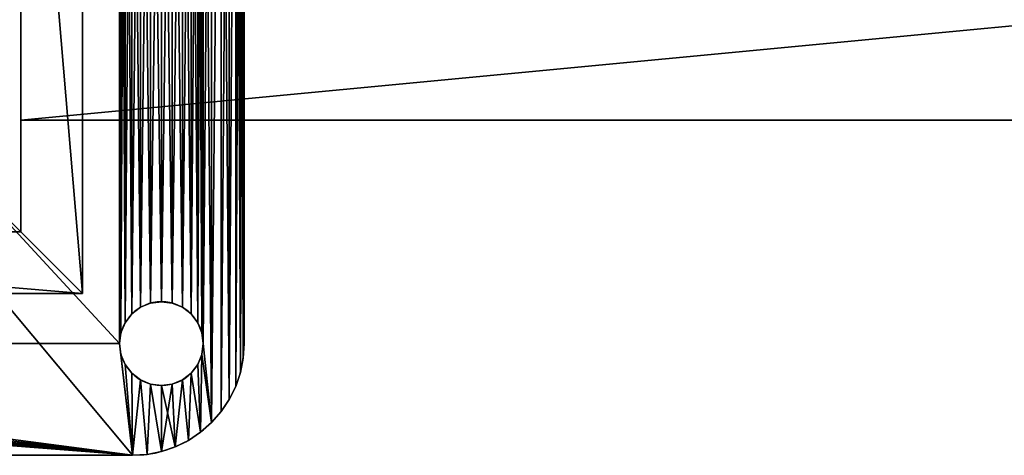
# Model space of a CAD drawing. Extents: x -24.5 to 4.5, y 0 to 5.
# Drawn here: x -20.5 to -16.1, y 0 to 1.9 of the extents above; entities that cross this region are included whole.
import ezdxf

# ---------------------------------------------------------------- set-up
doc = ezdxf.new("R2010")
doc.units = 0
doc.header["$MEASUREMENT"] = 0
doc.layers.get('0').update_dxf_attribs({"linetype": 'CONTINUOUS'})

# ---------------------------------------------------------------- blocks, each defined once
blk = doc.blocks.new('BASE_PLATE')
for p, q in [((5, 4.5), (5, 0.5)), ((5, 4.5, 0.375), (5, 0.5, 0.375)), ((4.5357, 0.6624, 0.375), (4.5357, 0.6624)), ((4.5809, 0.6811, 0.375), (4.5809, 0.6811)), ((4.6294, 0.6875, 0.375), (4.6294, 0.6875)), ((4.6779, 0.6811, 0.375), (4.6779, 0.6811)), ((4.7232, 0.6624, 0.375), (4.7232, 0.6624)), ((4.4968, 0.6326, 0.375), (4.4968, 0.6326)), ((4.762, 0.6326, 0.375), (4.762, 0.6326)), ((4.467, 0.5937, 0.375), (4.467, 0.5937)), ((4.7918, 0.5937, 0.375), (4.7918, 0.5937)), ((4.4483, 0.5485, 0.375), (4.4483, 0.5485)), ((4.8105, 0.5485, 0.375), (4.8105, 0.5485)), ((4.4419, 0.5, 0.375), (4.4419, 0.5)), ((4.8169, 0.5, 0.375), (4.8169, 0.5)), ((5, 0.5), (5, 0.5, 0.375)), ((4.4483, 0.4515, 0.375), (4.4483, 0.4515)), ((4.8105, 0.4515, 0.375), (4.8105, 0.4515)), ((4.467, 0.4062, 0.375), (4.467, 0.4062)), ((4.7918, 0.4062, 0.375), (4.7918, 0.4062)), ((4.9957, 0.4347), (4.9957, 0.4347, 0.375)), ((4.4968, 0.3674, 0.375), (4.4968, 0.3674)), ((4.762, 0.3674, 0.375), (4.762, 0.3674)), ((4.983, 0.3706), (4.983, 0.3706, 0.375)), ((4.5357, 0.3376, 0.375), (4.5357, 0.3376)), ((4.5809, 0.3189, 0.375), (4.5809, 0.3189)), ((4.6294, 0.3125, 0.375), (4.6294, 0.3125)), ((4.6779, 0.3189, 0.375), (4.6779, 0.3189)), ((4.7232, 0.3376, 0.375), (4.7232, 0.3376)), ((4.9619, 0.3087), (4.9619, 0.3087, 0.375)), ((4.933, 0.25), (4.933, 0.25, 0.375)), ((4.8967, 0.1956), (4.8967, 0.1956, 0.375)), ((4.8536, 0.1464), (4.8536, 0.1464, 0.375)), ((4.8044, 0.1033), (4.8044, 0.1033, 0.375)), ((4.75, 0.067), (4.75, 0.067, 0.375)), ((4.5, 0), (0.5, 0)), ((4.5, 0, 0.375), (0.5, 0, 0.375)), ((4.5, 0), (4.5, 0, 0.375)), ((4.5653, 0.0043), (4.5653, 0.0043, 0.375)), ((4.6294, 0.017), (4.6294, 0.017, 0.375)), ((4.6913, 0.0381), (4.6913, 0.0381, 0.375))]:
    blk.add_line(p, q)
at = {"extrusion": (0, 0, -1)}
for centre in [(-4.6294, 0.5, -0.375), (-4.6294, 0.5)]:
    blk.add_circle(centre, 0.1875, dxfattribs=at)
for centre in [(4.5, 0.5), (4.5, 0.5, 0.375)]:
    blk.add_arc(centre, 0.5, 270, 360)
mesh = blk.add_polyface()
corners = [(0.0043, 4.5653), (0, 0.5), (0, 4.5), (0.0043, 0.4347), (0.017, 4.6294), (0.017, 0.3706), (0.0381, 4.6913), (0.0381, 0.3087), (0.067, 4.75), (0.067, 0.25), (0.1033, 4.8044), (0.1033, 0.1956), (0.1464, 4.8536), (0.1464, 0.1464), (0.1956, 4.8967), (0.1956, 0.1033), (0.25, 4.933), (0.25, 0.067), (0.3087, 4.9619), (0.3087, 0.0381), (0.3125, 4.5653), (0.3189, 4.6138), (0.3706, 4.983), (0.3376, 4.659), (0.3674, 4.6978), (0.4062, 4.7276), (0.4347, 4.9957), (0.4515, 4.7464), (0.5, 5), (0.5, 4.7528), (4.5, 5), (0.5485, 4.7464), (0.5937, 4.7276), (0.6326, 4.6978), (0.6624, 4.659), (0.6811, 4.6138), (0.6875, 4.5653), (0.6875, 0.5), (4.4483, 4.6138), (4.4419, 4.5653), (4.467, 4.659), (4.4968, 4.6978), (4.5357, 4.7276), (4.5653, 4.9957), (4.5809, 4.7464), (4.6294, 4.983), (4.6294, 4.7528), (4.6913, 4.9619), (4.6779, 4.7464), (4.7232, 4.7276), (4.75, 4.933), (4.762, 4.6978), (4.8044, 4.8967), (4.7918, 4.659), (4.8105, 4.6138), (4.8536, 4.8536), (4.8169, 4.5653), (4.8169, 0.5), (0.3125, 0.5), (0.3706, 0.017), (0.3189, 0.4515), (0.3376, 0.4062), (0.3674, 0.3674), (0.4062, 0.3376), (0.4347, 0.0043), (0.4515, 0.3189), (0.5, 0), (0.5, 0.3125), (0.5485, 0.3189), (4.5, 0), (0.5937, 0.3376), (0.6326, 0.3674), (0.6624, 0.4062), (0.6811, 0.4515), (4.4419, 0.5), (4.4483, 0.4515), (4.467, 0.4062), (4.4968, 0.3674), (4.5357, 0.3376), (4.5653, 0.0043), (4.5809, 0.3189), (4.6294, 0.017), (4.6294, 0.3125), (4.6779, 0.3189), (4.6913, 0.0381), (4.7232, 0.3376), (4.75, 0.067), (4.762, 0.3674), (4.8044, 0.1033), (4.7918, 0.4062), (4.8105, 0.4515), (4.8536, 0.1464), (4.8967, 4.8044), (4.8967, 0.1956), (4.933, 4.75), (4.933, 0.25), (4.9619, 4.6913), (4.9619, 0.3087), (4.983, 4.6294), (4.983, 0.3706), (4.9957, 4.5653), (4.9957, 0.4347), (5, 4.5), (5, 0.5), (4.4483, 4.5167), (4.4483, 0.5485), (4.467, 4.4715), (4.467, 0.5937), (4.4968, 4.4327), (4.4968, 0.6326), (4.5357, 4.4029), (4.5357, 0.6624), (4.5809, 4.3842), (4.5809, 0.6811), (4.6294, 4.3778), (4.6294, 0.6875), (4.6779, 4.3842), (4.6779, 0.6811), (4.7232, 4.4029), (4.7232, 0.6624), (4.762, 4.4327), (4.762, 0.6326), (4.7918, 4.4715), (4.7918, 0.5937), (4.8105, 4.5167), (4.8105, 0.5485), (0.3189, 4.5167), (0.3189, 0.5485), (0.3376, 4.4715), (0.3376, 0.5937), (0.3674, 4.4327), (0.3674, 0.6326), (0.4062, 4.4029), (0.4062, 0.6624), (0.4515, 4.3842), (0.4515, 0.6811), (0.5, 4.3778), (0.5, 0.6875), (0.5485, 4.3842), (0.5485, 0.6811), (0.5937, 4.4029), (0.5937, 0.6624), (0.6326, 4.4327), (0.6326, 0.6326), (0.6624, 4.4715), (0.6624, 0.5937), (0.6811, 4.5167), (0.6811, 0.5485)]
mesh.append_faces([[corners[k] for k in face] for face in [(0, 1, 2), (101, 102, 103)]], dxfattribs={"vtx0": -1})
mesh.append_faces([[corners[k] for k in face] for face in [(1, 0, 3), (3, 4, 5), (5, 6, 7), (7, 8, 9), (9, 10, 11), (11, 12, 13), (13, 14, 15), (15, 16, 17), (17, 18, 19), (20, 18, 21), (21, 22, 23), (23, 22, 24), (24, 22, 25), (25, 26, 27), (27, 28, 29), (29, 30, 31), (31, 30, 32), (32, 30, 33), (33, 30, 34), (34, 30, 35), (35, 30, 36), (38, 30, 40), (40, 30, 41), (41, 30, 42), (42, 43, 44), (44, 45, 46), (46, 47, 48), (48, 47, 49), (49, 50, 51), (51, 52, 53), (53, 52, 54), (54, 55, 56), (19, 58, 59), (59, 63, 64), (64, 65, 66), (66, 68, 69), (69, 78, 79), (79, 80, 81), (81, 83, 84), (84, 85, 86), (86, 87, 88), (88, 90, 91), (91, 92, 93), (93, 94, 95), (95, 96, 97), (97, 98, 99), (99, 100, 101), (104, 74, 39), (74, 104, 105), (105, 106, 107), (107, 108, 109), (109, 110, 111), (111, 112, 113), (113, 114, 115), (115, 116, 117), (117, 118, 119), (119, 120, 121), (121, 122, 123), (123, 124, 125), (125, 56, 57), (126, 58, 20), (58, 126, 127), (127, 128, 129), (129, 130, 131), (131, 132, 133), (133, 134, 135), (135, 136, 137), (137, 138, 139), (139, 140, 141), (141, 142, 143), (143, 144, 145), (145, 146, 147), (147, 36, 37)]], dxfattribs={"vtx0": -1, "vtx1": -1})
mesh.append_faces([[corners[k] for k in face] for face in [(19, 18, 20), (36, 30, 37), (37, 30, 38), (56, 55, 57), (58, 19, 20), (69, 37, 74), (74, 37, 39), (91, 57, 55)]], dxfattribs={"vtx0": -1, "vtx1": -1, "vtx2": -1})
mesh.append_faces([[corners[k] for k in face] for face in [(3, 0, 4), (5, 4, 6), (7, 6, 8), (9, 8, 10), (11, 10, 12), (13, 12, 14), (15, 14, 16), (17, 16, 18), (21, 18, 22), (25, 22, 26), (27, 26, 28), (29, 28, 30), (37, 38, 39), (42, 30, 43), (44, 43, 45), (46, 45, 47), (49, 47, 50), (51, 50, 52), (54, 52, 55), (59, 58, 60), (59, 60, 61), (59, 61, 62), (59, 62, 63), (64, 63, 65), (66, 65, 67), (66, 67, 68), (69, 68, 70), (69, 70, 71), (69, 71, 72), (69, 72, 73), (69, 73, 37), (69, 74, 75), (69, 75, 76), (69, 76, 77), (69, 77, 78), (79, 78, 80), (81, 80, 82), (81, 82, 83), (84, 83, 85), (86, 85, 87), (88, 87, 89), (88, 89, 90), (91, 90, 57), (91, 55, 92), (93, 92, 94), (95, 94, 96), (97, 96, 98), (99, 98, 100), (101, 100, 102), (105, 104, 106), (107, 106, 108), (109, 108, 110), (111, 110, 112), (113, 112, 114), (115, 114, 116), (117, 116, 118), (119, 118, 120), (121, 120, 122), (123, 122, 124), (125, 124, 56), (127, 126, 128), (129, 128, 130), (131, 130, 132), (133, 132, 134), (135, 134, 136), (137, 136, 138), (139, 138, 140), (141, 140, 142), (143, 142, 144), (145, 144, 146), (147, 146, 36)]], dxfattribs={"vtx0": -1, "vtx2": -1})
mesh = blk.add_polyface()
corners = [(0.0043, 0.4347, 0.375), (0, 4.5, 0.375), (0, 0.5, 0.375), (0.0043, 4.5653, 0.375), (0.017, 0.3706, 0.375), (0.017, 4.6294, 0.375), (0.0381, 0.3087, 0.375), (0.0381, 4.6913, 0.375), (0.067, 0.25, 0.375), (0.067, 4.75, 0.375), (0.1033, 0.1956, 0.375), (0.1033, 4.8044, 0.375), (0.1464, 0.1464, 0.375), (0.1464, 4.8536, 0.375), (0.1956, 0.1033, 0.375), (0.1956, 4.8967, 0.375), (0.25, 0.067, 0.375), (0.25, 4.933, 0.375), (0.3087, 0.0381, 0.375), (0.3087, 4.9619, 0.375), (0.3125, 0.5, 0.375), (0.3706, 0.017, 0.375), (0.3189, 0.4515, 0.375), (0.3376, 0.4062, 0.375), (0.3674, 0.3674, 0.375), (0.4062, 0.3376, 0.375), (0.4347, 0.0043, 0.375), (0.4515, 0.3189, 0.375), (0.5, 0, 0.375), (0.5, 0.3125, 0.375), (4.5, 0, 0.375), (0.5485, 0.3189, 0.375), (0.5937, 0.3376, 0.375), (0.6326, 0.3674, 0.375), (0.6624, 0.4062, 0.375), (0.6811, 0.4515, 0.375), (0.6875, 0.5, 0.375), (0.6875, 4.5653, 0.375), (4.4419, 0.5, 0.375), (4.4483, 0.4515, 0.375), (4.467, 0.4062, 0.375), (4.4968, 0.3674, 0.375), (4.5357, 0.3376, 0.375), (4.5653, 0.0043, 0.375), (4.5809, 0.3189, 0.375), (4.6294, 0.017, 0.375), (4.6294, 0.3125, 0.375), (4.6913, 0.0381, 0.375), (4.6779, 0.3189, 0.375), (4.7232, 0.3376, 0.375), (4.75, 0.067, 0.375), (4.762, 0.3674, 0.375), (4.8044, 0.1033, 0.375), (4.7918, 0.4062, 0.375), (4.8105, 0.4515, 0.375), (4.8536, 0.1464, 0.375), (4.8169, 0.5, 0.375), (4.8169, 4.5653, 0.375), (4.8536, 4.8536, 0.375), (4.8967, 4.8044, 0.375), (4.8967, 0.1956, 0.375), (4.933, 0.25, 0.375), (4.933, 4.75, 0.375), (4.9619, 4.6913, 0.375), (4.9619, 0.3087, 0.375), (4.983, 0.3706, 0.375), (4.983, 4.6294, 0.375), (4.9957, 0.4347, 0.375), (4.9957, 4.5653, 0.375), (5, 4.5, 0.375), (5, 0.5, 0.375), (0.3189, 4.6138, 0.375), (0.3706, 4.983, 0.375), (0.3125, 4.5653, 0.375), (0.3376, 4.659, 0.375), (0.3674, 4.6978, 0.375), (0.4062, 4.7276, 0.375), (0.4347, 4.9957, 0.375), (0.4515, 4.7464, 0.375), (0.5, 5, 0.375), (0.5, 4.7528, 0.375), (0.5485, 4.7464, 0.375), (4.5, 5, 0.375), (0.5937, 4.7276, 0.375), (0.6326, 4.6978, 0.375), (0.6624, 4.659, 0.375), (0.6811, 4.6138, 0.375), (4.4483, 4.6138, 0.375), (4.4419, 4.5653, 0.375), (4.467, 4.659, 0.375), (4.4968, 4.6978, 0.375), (4.5357, 4.7276, 0.375), (4.5653, 4.9957, 0.375), (4.5809, 4.7464, 0.375), (4.6294, 4.983, 0.375), (4.6294, 4.7528, 0.375), (4.6779, 4.7464, 0.375), (4.6913, 4.9619, 0.375), (4.7232, 4.7276, 0.375), (4.75, 4.933, 0.375), (4.762, 4.6978, 0.375), (4.8044, 4.8967, 0.375), (4.7918, 4.659, 0.375), (4.8105, 4.6138, 0.375), (4.4483, 0.5485, 0.375), (4.4483, 4.5167, 0.375), (4.467, 0.5937, 0.375), (4.467, 4.4715, 0.375), (4.4968, 0.6326, 0.375), (4.4968, 4.4327, 0.375), (4.5357, 0.6624, 0.375), (4.5357, 4.4029, 0.375), (4.5809, 0.6811, 0.375), (4.5809, 4.3842, 0.375), (4.6294, 0.6875, 0.375), (4.6294, 4.3778, 0.375), (4.6779, 0.6811, 0.375), (4.6779, 4.3842, 0.375), (4.7232, 0.6624, 0.375), (4.7232, 4.4029, 0.375), (4.762, 0.6326, 0.375), (4.762, 4.4327, 0.375), (4.7918, 0.5937, 0.375), (4.7918, 4.4715, 0.375), (4.8105, 0.5485, 0.375), (4.8105, 4.5167, 0.375), (0.3189, 0.5485, 0.375), (0.3189, 4.5167, 0.375), (0.3376, 0.5937, 0.375), (0.3376, 4.4715, 0.375), (0.3674, 0.6326, 0.375), (0.3674, 4.4327, 0.375), (0.4062, 0.6624, 0.375), (0.4062, 4.4029, 0.375), (0.4515, 0.6811, 0.375), (0.4515, 4.3842, 0.375), (0.5, 0.6875, 0.375), (0.5, 4.3778, 0.375), (0.5485, 0.6811, 0.375), (0.5485, 4.3842, 0.375), (0.5937, 0.6624, 0.375), (0.5937, 4.4029, 0.375), (0.6326, 0.6326, 0.375), (0.6326, 4.4327, 0.375), (0.6624, 0.5937, 0.375), (0.6624, 4.4715, 0.375), (0.6811, 0.5485, 0.375), (0.6811, 4.5167, 0.375)]
mesh.append_faces([[corners[k] for k in face] for face in [(0, 1, 2), (69, 67, 70)]], dxfattribs={"vtx0": -1})
mesh.append_faces([[corners[k] for k in face] for face in [(1, 0, 3), (3, 4, 5), (5, 6, 7), (7, 8, 9), (9, 10, 11), (11, 12, 13), (13, 14, 15), (15, 16, 17), (17, 18, 19), (20, 21, 22), (22, 21, 23), (23, 21, 24), (24, 21, 25), (25, 26, 27), (27, 28, 29), (29, 30, 31), (31, 30, 32), (32, 30, 33), (33, 30, 34), (34, 30, 35), (35, 30, 36), (38, 30, 39), (39, 30, 40), (40, 30, 41), (41, 30, 42), (42, 43, 44), (44, 45, 46), (46, 47, 48), (48, 47, 49), (49, 50, 51), (51, 52, 53), (53, 52, 54), (54, 55, 56), (58, 55, 59), (59, 61, 62), (62, 61, 63), (63, 65, 66), (66, 67, 68), (68, 67, 69), (19, 71, 72), (71, 19, 73), (72, 76, 77), (77, 78, 79), (79, 81, 82), (87, 37, 88), (82, 91, 92), (92, 93, 94), (94, 96, 97), (97, 98, 99), (99, 100, 101), (101, 103, 58), (104, 88, 38), (88, 104, 105), (105, 106, 107), (107, 108, 109), (109, 110, 111), (111, 112, 113), (113, 114, 115), (115, 116, 117), (117, 118, 119), (119, 120, 121), (121, 122, 123), (123, 124, 125), (125, 56, 57), (126, 73, 20), (73, 126, 127), (127, 128, 129), (129, 130, 131), (131, 132, 133), (133, 134, 135), (135, 136, 137), (137, 138, 139), (139, 140, 141), (141, 142, 143), (143, 144, 145), (145, 146, 147), (147, 36, 37)]], dxfattribs={"vtx0": -1, "vtx1": -1})
mesh.append_faces([[corners[k] for k in face] for face in [(19, 18, 20), (36, 30, 37), (37, 30, 38), (56, 55, 57), (57, 55, 58), (73, 19, 20), (82, 37, 87), (88, 37, 38)]], dxfattribs={"vtx0": -1, "vtx1": -1, "vtx2": -1})
mesh.append_faces([[corners[k] for k in face] for face in [(3, 0, 4), (5, 4, 6), (7, 6, 8), (9, 8, 10), (11, 10, 12), (13, 12, 14), (15, 14, 16), (17, 16, 18), (20, 18, 21), (25, 21, 26), (27, 26, 28), (29, 28, 30), (42, 30, 43), (44, 43, 45), (46, 45, 47), (49, 47, 50), (51, 50, 52), (54, 52, 55), (59, 55, 60), (59, 60, 61), (63, 61, 64), (63, 64, 65), (66, 65, 67), (72, 71, 74), (72, 74, 75), (72, 75, 76), (77, 76, 78), (79, 78, 80), (79, 80, 81), (82, 81, 83), (82, 83, 84), (82, 84, 85), (82, 85, 86), (82, 86, 37), (82, 87, 89), (82, 89, 90), (82, 90, 91), (92, 91, 93), (94, 93, 95), (94, 95, 96), (97, 96, 98), (99, 98, 100), (101, 100, 102), (101, 102, 103), (58, 103, 57), (105, 104, 106), (107, 106, 108), (109, 108, 110), (111, 110, 112), (113, 112, 114), (115, 114, 116), (117, 116, 118), (119, 118, 120), (121, 120, 122), (123, 122, 124), (125, 124, 56), (127, 126, 128), (129, 128, 130), (131, 130, 132), (133, 132, 134), (135, 134, 136), (137, 136, 138), (139, 138, 140), (141, 140, 142), (143, 142, 144), (145, 144, 146), (147, 146, 36)]], dxfattribs={"vtx0": -1, "vtx2": -1})
mesh = blk.add_polyface()
corners = [(5, 4.5), (5, 0.5, 0.375), (5, 0.5), (5, 4.5, 0.375)]
mesh.append_faces([[corners[k] for k in face] for face in [(0, 1, 2), (1, 0, 3)]], dxfattribs={"vtx0": -1})
mesh = blk.add_polyface()
corners = [(4.5357, 0.6624, 0.375), (4.4968, 0.6326), (4.5357, 0.6624), (4.4968, 0.6326, 0.375)]
mesh.append_faces([[corners[k] for k in face] for face in [(0, 1, 2), (1, 0, 3)]], dxfattribs={"vtx0": -1})
mesh = blk.add_polyface()
corners = [(4.5809, 0.6811, 0.375), (4.5357, 0.6624), (4.5809, 0.6811), (4.5357, 0.6624, 0.375)]
mesh.append_faces([[corners[k] for k in face] for face in [(0, 1, 2), (1, 0, 3)]], dxfattribs={"vtx0": -1})
mesh = blk.add_polyface()
corners = [(4.6294, 0.6875, 0.375), (4.5809, 0.6811), (4.6294, 0.6875), (4.5809, 0.6811, 0.375)]
mesh.append_faces([[corners[k] for k in face] for face in [(0, 1, 2), (1, 0, 3)]], dxfattribs={"vtx0": -1})
mesh = blk.add_polyface()
corners = [(4.6779, 0.6811, 0.375), (4.6294, 0.6875), (4.6779, 0.6811), (4.6294, 0.6875, 0.375)]
mesh.append_faces([[corners[k] for k in face] for face in [(0, 1, 2), (1, 0, 3)]], dxfattribs={"vtx0": -1})
mesh = blk.add_polyface()
corners = [(4.7232, 0.6624, 0.375), (4.6779, 0.6811), (4.7232, 0.6624), (4.6779, 0.6811, 0.375)]
mesh.append_faces([[corners[k] for k in face] for face in [(0, 1, 2), (1, 0, 3)]], dxfattribs={"vtx0": -1})
mesh = blk.add_polyface()
corners = [(4.762, 0.6326, 0.375), (4.7232, 0.6624), (4.762, 0.6326), (4.7232, 0.6624, 0.375)]
mesh.append_faces([[corners[k] for k in face] for face in [(0, 1, 2), (1, 0, 3)]], dxfattribs={"vtx0": -1})
mesh = blk.add_polyface()
corners = [(4.4968, 0.6326), (4.467, 0.5937, 0.375), (4.467, 0.5937), (4.4968, 0.6326, 0.375)]
mesh.append_faces([[corners[k] for k in face] for face in [(0, 1, 2), (1, 0, 3)]], dxfattribs={"vtx0": -1})
mesh = blk.add_polyface()
corners = [(4.762, 0.6326, 0.375), (4.7918, 0.5937), (4.7918, 0.5937, 0.375), (4.762, 0.6326)]
mesh.append_faces([[corners[k] for k in face] for face in [(0, 1, 2), (1, 0, 3)]], dxfattribs={"vtx0": -1})
mesh = blk.add_polyface()
corners = [(4.467, 0.5937), (4.4483, 0.5485, 0.375), (4.4483, 0.5485), (4.467, 0.5937, 0.375)]
mesh.append_faces([[corners[k] for k in face] for face in [(0, 1, 2), (1, 0, 3)]], dxfattribs={"vtx0": -1})
mesh = blk.add_polyface()
corners = [(4.7918, 0.5937, 0.375), (4.8105, 0.5485), (4.8105, 0.5485, 0.375), (4.7918, 0.5937)]
mesh.append_faces([[corners[k] for k in face] for face in [(0, 1, 2), (1, 0, 3)]], dxfattribs={"vtx0": -1})
mesh = blk.add_polyface()
corners = [(4.4483, 0.5485), (4.4419, 0.5, 0.375), (4.4419, 0.5), (4.4483, 0.5485, 0.375)]
mesh.append_faces([[corners[k] for k in face] for face in [(0, 1, 2), (1, 0, 3)]], dxfattribs={"vtx0": -1})
mesh = blk.add_polyface()
corners = [(4.8105, 0.5485, 0.375), (4.8169, 0.5), (4.8169, 0.5, 0.375), (4.8105, 0.5485)]
mesh.append_faces([[corners[k] for k in face] for face in [(0, 1, 2), (1, 0, 3)]], dxfattribs={"vtx0": -1})
mesh = blk.add_polyface()
corners = [(4.4419, 0.5), (4.4483, 0.4515, 0.375), (4.4483, 0.4515), (4.4419, 0.5, 0.375)]
mesh.append_faces([[corners[k] for k in face] for face in [(0, 1, 2), (1, 0, 3)]], dxfattribs={"vtx0": -1})
mesh = blk.add_polyface()
corners = [(4.8169, 0.5, 0.375), (4.8105, 0.4515), (4.8105, 0.4515, 0.375), (4.8169, 0.5)]
mesh.append_faces([[corners[k] for k in face] for face in [(0, 1, 2), (1, 0, 3)]], dxfattribs={"vtx0": -1})
mesh = blk.add_polyface()
corners = [(5, 0.5), (4.9957, 0.4347, 0.375), (4.9957, 0.4347), (5, 0.5, 0.375)]
mesh.append_faces([[corners[k] for k in face] for face in [(0, 1, 2), (1, 0, 3)]], dxfattribs={"vtx0": -1})
mesh = blk.add_polyface()
corners = [(4.4483, 0.4515), (4.467, 0.4062, 0.375), (4.467, 0.4062), (4.4483, 0.4515, 0.375)]
mesh.append_faces([[corners[k] for k in face] for face in [(0, 1, 2), (1, 0, 3)]], dxfattribs={"vtx0": -1})
mesh = blk.add_polyface()
corners = [(4.8105, 0.4515, 0.375), (4.7918, 0.4062), (4.7918, 0.4062, 0.375), (4.8105, 0.4515)]
mesh.append_faces([[corners[k] for k in face] for face in [(0, 1, 2), (1, 0, 3)]], dxfattribs={"vtx0": -1})
mesh = blk.add_polyface()
corners = [(4.467, 0.4062), (4.4968, 0.3674, 0.375), (4.4968, 0.3674), (4.467, 0.4062, 0.375)]
mesh.append_faces([[corners[k] for k in face] for face in [(0, 1, 2), (1, 0, 3)]], dxfattribs={"vtx0": -1})
mesh = blk.add_polyface()
corners = [(4.7918, 0.4062, 0.375), (4.762, 0.3674), (4.762, 0.3674, 0.375), (4.7918, 0.4062)]
mesh.append_faces([[corners[k] for k in face] for face in [(0, 1, 2), (1, 0, 3)]], dxfattribs={"vtx0": -1})
mesh = blk.add_polyface()
corners = [(4.9957, 0.4347), (4.983, 0.3706, 0.375), (4.983, 0.3706), (4.9957, 0.4347, 0.375)]
mesh.append_faces([[corners[k] for k in face] for face in [(0, 1, 2), (1, 0, 3)]], dxfattribs={"vtx0": -1})
mesh = blk.add_polyface()
corners = [(4.4968, 0.3674, 0.375), (4.5357, 0.3376), (4.4968, 0.3674), (4.5357, 0.3376, 0.375)]
mesh.append_faces([[corners[k] for k in face] for face in [(0, 1, 2), (1, 0, 3)]], dxfattribs={"vtx0": -1})
mesh = blk.add_polyface()
corners = [(4.7232, 0.3376, 0.375), (4.762, 0.3674), (4.7232, 0.3376), (4.762, 0.3674, 0.375)]
mesh.append_faces([[corners[k] for k in face] for face in [(0, 1, 2), (1, 0, 3)]], dxfattribs={"vtx0": -1})
mesh = blk.add_polyface()
corners = [(4.983, 0.3706), (4.9619, 0.3087, 0.375), (4.9619, 0.3087), (4.983, 0.3706, 0.375)]
mesh.append_faces([[corners[k] for k in face] for face in [(0, 1, 2), (1, 0, 3)]], dxfattribs={"vtx0": -1})
mesh = blk.add_polyface()
corners = [(4.5357, 0.3376, 0.375), (4.5809, 0.3189), (4.5357, 0.3376), (4.5809, 0.3189, 0.375)]
mesh.append_faces([[corners[k] for k in face] for face in [(0, 1, 2), (1, 0, 3)]], dxfattribs={"vtx0": -1})
mesh = blk.add_polyface()
corners = [(4.5809, 0.3189, 0.375), (4.6294, 0.3125), (4.5809, 0.3189), (4.6294, 0.3125, 0.375)]
mesh.append_faces([[corners[k] for k in face] for face in [(0, 1, 2), (1, 0, 3)]], dxfattribs={"vtx0": -1})
mesh = blk.add_polyface()
corners = [(4.6294, 0.3125, 0.375), (4.6779, 0.3189), (4.6294, 0.3125), (4.6779, 0.3189, 0.375)]
mesh.append_faces([[corners[k] for k in face] for face in [(0, 1, 2), (1, 0, 3)]], dxfattribs={"vtx0": -1})
mesh = blk.add_polyface()
corners = [(4.6779, 0.3189, 0.375), (4.7232, 0.3376), (4.6779, 0.3189), (4.7232, 0.3376, 0.375)]
mesh.append_faces([[corners[k] for k in face] for face in [(0, 1, 2), (1, 0, 3)]], dxfattribs={"vtx0": -1})
mesh = blk.add_polyface()
corners = [(4.9619, 0.3087), (4.933, 0.25, 0.375), (4.933, 0.25), (4.9619, 0.3087, 0.375)]
mesh.append_faces([[corners[k] for k in face] for face in [(0, 1, 2), (1, 0, 3)]], dxfattribs={"vtx0": -1})
mesh = blk.add_polyface()
corners = [(4.933, 0.25), (4.8967, 0.1956, 0.375), (4.8967, 0.1956), (4.933, 0.25, 0.375)]
mesh.append_faces([[corners[k] for k in face] for face in [(0, 1, 2), (1, 0, 3)]], dxfattribs={"vtx0": -1})
mesh = blk.add_polyface()
corners = [(4.8967, 0.1956), (4.8536, 0.1464, 0.375), (4.8536, 0.1464), (4.8967, 0.1956, 0.375)]
mesh.append_faces([[corners[k] for k in face] for face in [(0, 1, 2), (1, 0, 3)]], dxfattribs={"vtx0": -1})
mesh = blk.add_polyface()
corners = [(4.8536, 0.1464, 0.375), (4.8044, 0.1033), (4.8536, 0.1464), (4.8044, 0.1033, 0.375)]
mesh.append_faces([[corners[k] for k in face] for face in [(0, 1, 2), (1, 0, 3)]], dxfattribs={"vtx0": -1})
mesh = blk.add_polyface()
corners = [(4.8044, 0.1033, 0.375), (4.75, 0.067), (4.8044, 0.1033), (4.75, 0.067, 0.375)]
mesh.append_faces([[corners[k] for k in face] for face in [(0, 1, 2), (1, 0, 3)]], dxfattribs={"vtx0": -1})
mesh = blk.add_polyface()
corners = [(4.75, 0.067, 0.375), (4.6913, 0.0381), (4.75, 0.067), (4.6913, 0.0381, 0.375)]
mesh.append_faces([[corners[k] for k in face] for face in [(0, 1, 2), (1, 0, 3)]], dxfattribs={"vtx0": -1})
mesh = blk.add_polyface()
corners = [(4.5, 0, 0.375), (0.5, 0), (4.5, 0), (0.5, 0, 0.375)]
mesh.append_faces([[corners[k] for k in face] for face in [(0, 1, 2), (1, 0, 3)]], dxfattribs={"vtx0": -1})
mesh = blk.add_polyface()
corners = [(4.5653, 0.0043, 0.375), (4.5, 0), (4.5653, 0.0043), (4.5, 0, 0.375)]
mesh.append_faces([[corners[k] for k in face] for face in [(0, 1, 2), (1, 0, 3)]], dxfattribs={"vtx0": -1})
mesh = blk.add_polyface()
corners = [(4.6294, 0.017, 0.375), (4.5653, 0.0043), (4.6294, 0.017), (4.5653, 0.0043, 0.375)]
mesh.append_faces([[corners[k] for k in face] for face in [(0, 1, 2), (1, 0, 3)]], dxfattribs={"vtx0": -1})
mesh = blk.add_polyface()
corners = [(4.6913, 0.0381, 0.375), (4.6294, 0.017), (4.6913, 0.0381), (4.6294, 0.017, 0.375)]
mesh.append_faces([[corners[k] for k in face] for face in [(0, 1, 2), (1, 0, 3)]], dxfattribs={"vtx0": -1})
blk = doc.blocks.new('COMPONENT_2')
for p, q in [((-0.2764, 3.2764, 40), (-0.2764, -0.2764, 40)), ((3.2764, 3.2764, 40), (-0.2764, 3.2764, 40)), ((-0.2764, 3.2764, 39), (-0.2764, -0.2764, 39)), ((3.2764, 3.2764, 39), (-0.2764, 3.2764, 39)), ((-0.2764, 3.2764, 40), (-0.2764, 3.2764, 39)), ((3.2764, -0.2764, 40), (3.2764, 3.2764, 40)), ((3.2764, -0.2764, 39), (3.2764, 3.2764, 39)), ((3.2764, 3.2764, 40), (3.2764, 3.2764, 39)), ((0, 3), (3, 3)), ((0, 3), (0, 3, 39)), ((0, 3, 39), (3, 3, 39)), ((0, 0), (0, 3)), ((0, 0, 39), (0, 3, 39)), ((0, 3, 39), (0, 3, 40)), ((3, 3), (3, 0)), ((3, 3), (3, 3, 39)), ((3, 3, 39), (3, 0, 39)), ((3, 3, 39), (3, 3, 40)), ((3, 0, 39), (0, 0, 39)), ((3, 0), (0, 0)), ((0, 0), (0, 0, 39)), ((0, 0, 39), (0, 0, 40)), ((3, 0), (3, 0, 39)), ((3, 0, 39), (3, 0, 40)), ((-0.2764, -0.2764, 40), (3.2764, -0.2764, 40)), ((-0.2764, -0.2764, 39), (3.2764, -0.2764, 39)), ((-0.2764, -0.2764, 40), (-0.2764, -0.2764, 39)), ((3.2764, -0.2764, 40), (3.2764, -0.2764, 39))]:
    blk.add_line(p, q)
mesh = blk.add_polyface()
corners = [(-0.2764, -0.2764, 40), (0, 0, 40), (-0.2764, 3.2764, 40), (3.2764, -0.2764, 40), (3, 0, 40), (3, 3, 40), (0, 3, 40), (3.2764, 3.2764, 40)]
mesh.append_faces([[corners[k] for k in face] for face in [(0, 1, 2), (1, 3, 4), (4, 3, 5), (2, 6, 7), (6, 2, 1), (7, 5, 3)]], dxfattribs={"vtx0": -1, "vtx1": -1})
mesh.append_faces([[corners[k] for k in face] for face in [(1, 0, 3), (7, 6, 5)]], dxfattribs={"vtx0": -1, "vtx2": -1})
mesh = blk.add_polyface()
corners = [(-0.2764, 3.2764, 40), (-0.2764, -0.2764, 39), (-0.2764, -0.2764, 40), (-0.2764, 3.2764, 39)]
mesh.append_faces([[corners[k] for k in face] for face in [(0, 1, 2), (1, 0, 3)]], dxfattribs={"vtx0": -1})
mesh = blk.add_polyface()
corners = [(-0.2764, 3.2764, 40), (3.2764, 3.2764, 39), (-0.2764, 3.2764, 39), (3.2764, 3.2764, 40)]
mesh.append_faces([[corners[k] for k in face] for face in [(0, 1, 2), (1, 0, 3)]], dxfattribs={"vtx0": -1})
mesh = blk.add_polyface()
corners = [(3.2764, 3.2764, 39), (3.2764, -0.2764, 40), (3.2764, -0.2764, 39), (3.2764, 3.2764, 40)]
mesh.append_faces([[corners[k] for k in face] for face in [(0, 1, 2), (1, 0, 3)]], dxfattribs={"vtx0": -1})
mesh = blk.add_polyface()
corners = [(3, 3), (0, 0), (0, 3), (3, 0)]
mesh.append_faces([[corners[k] for k in face] for face in [(0, 1, 2), (1, 0, 3)]], dxfattribs={"vtx0": -1})
mesh = blk.add_polyface()
corners = [(0, 3, 39), (0, 0), (0, 0, 39), (0, 3)]
mesh.append_faces([[corners[k] for k in face] for face in [(0, 1, 2), (1, 0, 3)]], dxfattribs={"vtx0": -1})
mesh = blk.add_polyface()
corners = [(0, 3, 39), (3, 3), (0, 3), (3, 3, 39)]
mesh.append_faces([[corners[k] for k in face] for face in [(0, 1, 2), (1, 0, 3)]], dxfattribs={"vtx0": -1})
mesh = blk.add_polyface()
corners = [(3, 3, 40), (0, 3, 39), (3, 3, 39), (0, 3, 40)]
mesh.append_faces([[corners[k] for k in face] for face in [(0, 1, 2), (1, 0, 3)]], dxfattribs={"vtx0": -1})
mesh = blk.add_polyface()
corners = [(0, 3, 39), (0, 0, 40), (0, 0, 39), (0, 3, 40)]
mesh.append_faces([[corners[k] for k in face] for face in [(0, 1, 2), (1, 0, 3)]], dxfattribs={"vtx0": -1})
mesh = blk.add_polyface()
corners = [(3, 0, 40), (0, 3, 40), (0, 0, 40), (3, 3, 40)]
mesh.append_faces([[corners[k] for k in face] for face in [(0, 1, 2), (1, 0, 3)]], dxfattribs={"vtx0": -1})
mesh = blk.add_polyface()
corners = [(3, 3), (3, 0, 39), (3, 0), (3, 3, 39)]
mesh.append_faces([[corners[k] for k in face] for face in [(0, 1, 2), (1, 0, 3)]], dxfattribs={"vtx0": -1})
mesh = blk.add_polyface()
corners = [(3, 3, 40), (3, 0, 39), (3, 0, 40), (3, 3, 39)]
mesh.append_faces([[corners[k] for k in face] for face in [(0, 1, 2), (1, 0, 3)]], dxfattribs={"vtx0": -1})
mesh = blk.add_polyface()
corners = [(3, 0, 39), (0, 0), (3, 0), (0, 0, 39)]
mesh.append_faces([[corners[k] for k in face] for face in [(0, 1, 2), (1, 0, 3)]], dxfattribs={"vtx0": -1})
mesh = blk.add_polyface()
corners = [(0, 0, 40), (3, 0, 39), (0, 0, 39), (3, 0, 40)]
mesh.append_faces([[corners[k] for k in face] for face in [(0, 1, 2), (1, 0, 3)]], dxfattribs={"vtx0": -1})
mesh = blk.add_polyface()
corners = [(3.2764, -0.2764, 40), (-0.2764, -0.2764, 39), (3.2764, -0.2764, 39), (-0.2764, -0.2764, 40)]
mesh.append_faces([[corners[k] for k in face] for face in [(0, 1, 2), (1, 0, 3)]], dxfattribs={"vtx0": -1})
blk = doc.blocks.new('COMPONENT_5')
for p, q in [((0, 0, 1), (0, 2, 1)), ((0, 0), (0, 2)), ((0, 0, 1), (21, 0, 1)), ((0, 0), (0, 0, 1)), ((0, 0), (21, 0))]:
    blk.add_line(p, q)
mesh = blk.add_polyface()
corners = [(21, 0, 1), (0, 2, 1), (0, 0, 1), (21, 2, 1)]
mesh.append_faces([[corners[k] for k in face] for face in [(0, 1, 2), (1, 0, 3)]], dxfattribs={"vtx0": -1})
mesh = blk.add_polyface()
corners = [(21, 2), (0, 0), (0, 2), (21, 0)]
mesh.append_faces([[corners[k] for k in face] for face in [(0, 1, 2), (1, 0, 3)]], dxfattribs={"vtx0": -1})
mesh = blk.add_polyface()
corners = [(0, 2, 1), (0, 0), (0, 0, 1), (0, 2)]
mesh.append_faces([[corners[k] for k in face] for face in [(0, 1, 2), (1, 0, 3)]], dxfattribs={"vtx0": -1})
mesh = blk.add_polyface()
corners = [(21, 0, 1), (0, 0), (21, 0), (0, 0, 1)]
mesh.append_faces([[corners[k] for k in face] for face in [(0, 1, 2), (1, 0, 3)]], dxfattribs={"vtx0": -1})
blk = doc.blocks.new('COMPONENT_4')
for p, q in [((0, 0, 25.125), (0, 2, 25.125)), ((0, 0, 25.5), (0, 2, 25.5)), ((0, 0, 25.125), (21, 0, 25.125)), ((0, 0, 25.125), (0, 0, 25.5)), ((0, 0, 25.5), (21, 0, 25.5))]:
    blk.add_line(p, q)
mesh = blk.add_polyface()
corners = [(0, 2, 25.5), (0, 0, 25.125), (0, 0, 25.5), (0, 2, 25.125)]
mesh.append_faces([[corners[k] for k in face] for face in [(0, 1, 2), (1, 0, 3)]], dxfattribs={"vtx0": -1})
mesh = blk.add_polyface()
corners = [(21, 0, 25.5), (0, 2, 25.5), (0, 0, 25.5), (21, 2, 25.5)]
mesh.append_faces([[corners[k] for k in face] for face in [(0, 1, 2), (1, 0, 3)]], dxfattribs={"vtx0": -1})
mesh = blk.add_polyface()
corners = [(21, 2, 25.125), (0, 0, 25.125), (0, 2, 25.125), (21, 0, 25.125)]
mesh.append_faces([[corners[k] for k in face] for face in [(0, 1, 2), (1, 0, 3)]], dxfattribs={"vtx0": -1})
mesh = blk.add_polyface()
corners = [(21, 0, 25.5), (0, 0, 25.125), (21, 0, 25.125), (0, 0, 25.5)]
mesh.append_faces([[corners[k] for k in face] for face in [(0, 1, 2), (1, 0, 3)]], dxfattribs={"vtx0": -1})
blk = doc.blocks.new('GROUP_1')
at = {"color": 251}
for name, p in [('COMPONENT_5', (0, 0, 13.125)), ('COMPONENT_4', (0, 0, -25.125))]:
    blk.add_blockref(name, p, dxfattribs=at)

msp = doc.modelspace()

# ---------------------------------------------------------------- block references
at = {"color": 251}
for name, p in [('BASE_PLATE', (-24.5, 0)), ('COMPONENT_2', (-23.5, 1, 0.375))]:
    msp.add_blockref(name, p, dxfattribs=at)
msp.add_blockref('GROUP_1', (-20.5, 1.5, 24.125))

doc.saveas('drawing.dxf')
